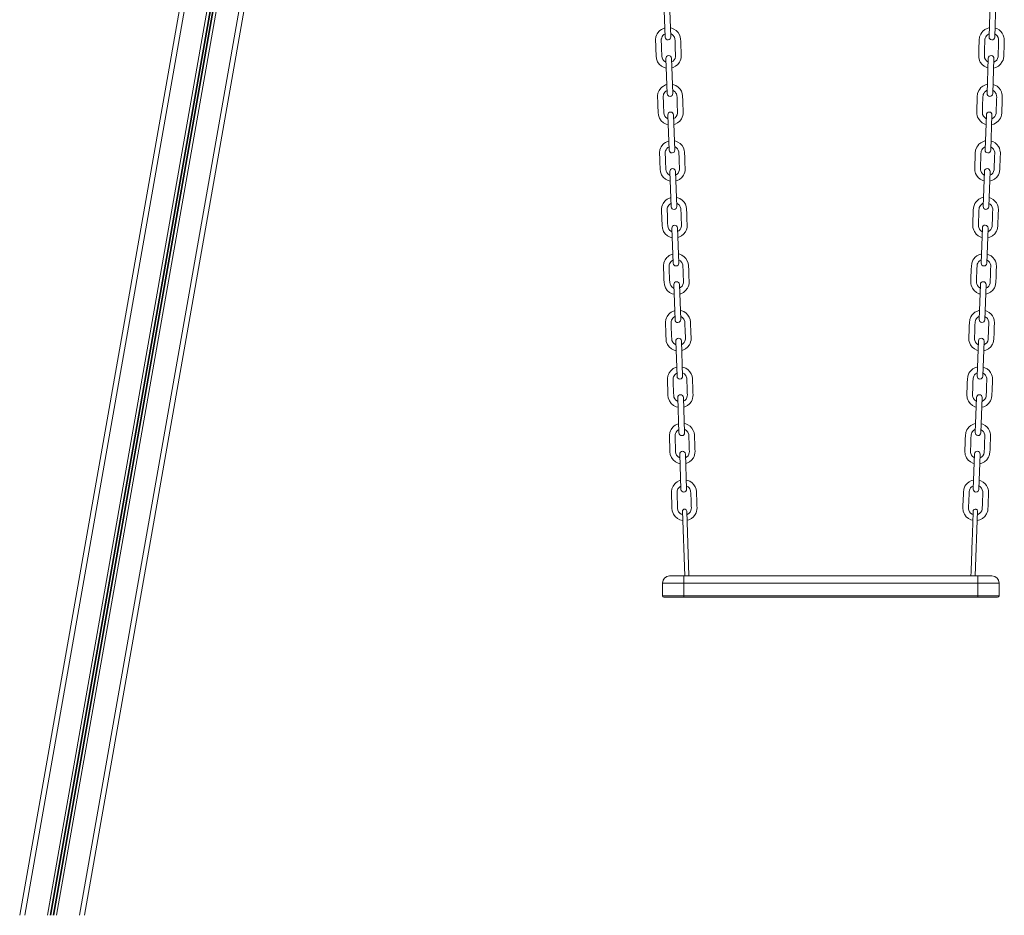
# Model space of a CAD drawing. Units: millimetres. Extents: x -13351 to 20534, y -8476 to 5115.
# Drawn here: x 4212 to 5604, y 1528 to 2795 of the extents above; entities that cross this region are included whole.
import ezdxf

# ---------------------------------------------------------------- set-up
doc = ezdxf.new("R2010")
doc.units = ezdxf.units.MM

msp = doc.modelspace()

# ---------------------------------------------------------------- linework, layer by layer
at = {"color": 8, "linetype": 'Continuous', "lineweight": 15}
for p, q in [((4642.4, 3930.8), (4218.7, 1527.8)), ((4673.5, 3925.3), (4250.8, 1527.8)), ((4677.3, 3924), (4254.7, 1527.8)), ((4678.1, 3923.5), (4255.7, 1527.8)), ((4681.2, 3923), (4258.9, 1527.8)), ((4682.2, 3923.2), (4259.8, 1527.8)), ((4686.1, 3923), (4263.8, 1527.8)), ((4717.2, 3917.6), (4295.9, 1527.8))]:
    msp.add_line(p, q, dxfattribs=at)
at = {"color": 7, "linetype": 'Continuous', "lineweight": 15}
for p, q in [((4723.8, 3914.3), (4303, 1527.8)), ((4590.7, 3677.8), (4211.6, 1527.8)), ((5122.4, 2819.6), (5124.1, 2769.9)), ((5132.1, 2770.1), (5130.3, 2819.9)), ((5583.7, 2819.9), (5581.9, 2770.2)), ((5589.9, 2769.9), (5591.7, 2819.7)), ((5581.2, 2774.3), (5582.1, 2774.7)), ((5125.1, 2739.7), (5126.9, 2689.9)), ((5134.9, 2690.2), (5133.1, 2739.9)), ((5580.9, 2740), (5579.2, 2690.2)), ((5587.1, 2690), (5588.9, 2739.7)), ((5578.5, 2694.4), (5579.3, 2694.7)), ((5127.9, 2659.7), (5129.7, 2610)), ((5137.7, 2610.2), (5135.9, 2660)), ((5578.1, 2660), (5576.4, 2610.3)), ((5584.4, 2610), (5586.1, 2659.8)), ((5575.7, 2614.4), (5576.5, 2614.8)), ((5130.7, 2579.8), (5132.5, 2530)), ((5140.5, 2530.3), (5138.7, 2580)), ((5575.3, 2580.1), (5573.6, 2530.3)), ((5581.6, 2530.1), (5583.3, 2579.8)), ((5572.9, 2534.5), (5573.7, 2534.8)), ((5133.5, 2499.8), (5135.3, 2450.1)), ((5143.3, 2450.3), (5141.5, 2500.1)), ((5572.5, 2500.1), (5570.8, 2450.4)), ((5578.8, 2450.1), (5580.5, 2499.9)), ((5570.1, 2454.5), (5570.9, 2454.9)), ((5136.3, 2419.9), (5138.1, 2370.1)), ((5146, 2370.4), (5144.3, 2420.1)), ((5569.7, 2420.2), (5568, 2370.4)), ((5576, 2370.1), (5577.7, 2419.9)), ((5567.3, 2374.6), (5568.1, 2374.9)), ((5139.1, 2339.9), (5140.8, 2290.2)), ((5148.8, 2290.4), (5147.1, 2340.2)), ((5566.9, 2340.2), (5565.2, 2290.5)), ((5573.2, 2290.2), (5574.9, 2339.9)), ((5564.5, 2294.6), (5565.3, 2295)), ((5141.9, 2260), (5143.6, 2210.2)), ((5151.6, 2210.5), (5149.9, 2260.2)), ((5564.1, 2260.3), (5562.4, 2210.5)), ((5570.4, 2210.2), (5572.1, 2260)), ((5561.7, 2214.7), (5562.6, 2215)), ((5144.7, 2180), (5146.4, 2130.3)), ((5154.4, 2130.5), (5152.7, 2180.3)), ((5561.3, 2180.3), (5559.6, 2130.6)), ((5567.6, 2130.3), (5569.3, 2180)), ((5558.9, 2134.7), (5559.8, 2135)), ((5148.5, 2099.2), (5151.7, 2007.8)), ((5157.7, 2007.8), (5154.5, 2099.4)), ((5562.3, 2007.8), (5565.5, 2099.2)), ((5130.3, 2007.8), (5150.3, 2007.8)), ((5150.3, 2007.8), (5150.3, 1997.8)), ((5150.3, 2007.8), (5566.1, 2007.8)), ((5566.1, 2007.8), (5566.1, 1997.8)), ((5566.1, 2007.8), (5586.1, 2007.8)), ((5150.3, 1997.8), (5120.3, 1997.8)), ((5120.3, 1979.8), (5120.3, 1997.8)), ((5150.3, 1997.8), (5150.3, 1979.8)), ((5566.1, 1997.8), (5150.3, 1997.8)), ((5566.1, 1979.8), (5566.1, 1997.8)), ((5596.1, 1997.8), (5566.1, 1997.8)), ((5596.1, 1997.8), (5596.1, 1979.8)), ((5120.3, 1979.8), (5150.3, 1979.8)), ((5150.3, 1977.8), (5122.3, 1977.8)), ((5150.3, 1977.8), (5150.3, 1979.8)), ((5150.3, 1979.8), (5566.1, 1979.8)), ((5566.1, 1977.8), (5150.3, 1977.8)), ((5566.1, 1977.8), (5566.1, 1979.8)), ((5566.1, 1979.8), (5596.1, 1979.8)), ((5594.1, 1977.8), (5566.1, 1977.8))]:
    msp.add_line(p, q, dxfattribs=at)
at = {"color": 7, "linetype": 'Continuous', "lineweight": 15, "flags": 128}
for points in [[(5123.6, 2782.8), (5121.8, 2782.2), (5118.8, 2780.7), (5116.7, 2779.1), (5115.3, 2777.8), (5112.9, 2774.6), (5111.9, 2772.6), (5111.1, 2770.4), (5110.5, 2766.7), (5110.6, 2763.2), (5110.7, 2760.1), (5110.8, 2756.9), (5110.9, 2753.5), (5111.1, 2749.9), (5111.2, 2746.5), (5111.3, 2743.2), (5111.8, 2739.3), (5113.4, 2735), (5115.8, 2731.5), (5119, 2728.7), (5122.7, 2726.8), (5125.6, 2726.1)], [(5125.3, 2734.5), (5124.5, 2734.7), (5122.3, 2736.3), (5120.8, 2738.2), (5119.7, 2740.4), (5119.3, 2742.9), (5119.2, 2746.6), (5119, 2750.4), (5118.8, 2757.9), (5118.5, 2765), (5118.5, 2765.9), (5118.6, 2766.8), (5118.7, 2767.7), (5119.2, 2769.1), (5119.9, 2770.6), (5121, 2772.1), (5122.4, 2773.5), (5123.9, 2774.4)], [(5136.5, 2781.3), (5133.7, 2782.5), (5131.6, 2783)], [(5131.9, 2774.6), (5132.5, 2774.4), (5134.4, 2773.2), (5135.7, 2771.9), (5136.5, 2770.8), (5137.1, 2769.8), (5137.8, 2767.5), (5138, 2764.5), (5138.1, 2760.8), (5138.3, 2756.9), (5138.4, 2753.1), (5138.7, 2745.5), (5138.7, 2744.2), (5138.7, 2743.2), (5138.7, 2742.3), (5138.1, 2739.8), (5136.8, 2737.6), (5135.2, 2735.8), (5133.3, 2734.7)], [(5133.6, 2726.4), (5135.2, 2726.8), (5138.9, 2728.6), (5141.8, 2731.1), (5144.3, 2734.5), (5145.4, 2736.5), (5146.1, 2738.7), (5146.6, 2741.2), (5146.7, 2743.8), (5146.6, 2746.6), (5146.5, 2749.3), (5146.5, 2751.9), (5146.4, 2754.6), (5146.3, 2757.3), (5146.2, 2760), (5146.1, 2762.1), (5146, 2764.4), (5145.9, 2766.9), (5145.4, 2770.1), (5144.2, 2773.3), (5142.3, 2776.4), (5139.8, 2779.1), (5136.5, 2781.3)], [(5582.4, 2783.1), (5581.6, 2782.9), (5579.5, 2782.3), (5576, 2780.5), (5573.3, 2778.3), (5571.5, 2776.2), (5570.2, 2774.2), (5568.6, 2770.1), (5568.1, 2765.5), (5567.9, 2761.4), (5567.7, 2756.9), (5567.6, 2752.5), (5567.4, 2748.3), (5567.3, 2744.1), (5567.3, 2742.3), (5567.5, 2740.6), (5567.9, 2739), (5568.6, 2736.7), (5569.6, 2734.6), (5572.1, 2731.2), (5575.1, 2728.7), (5578.8, 2726.8), (5580.4, 2726.4)], [(5580.7, 2734.8), (5580.2, 2734.9), (5578.3, 2736.4), (5576.7, 2738.3), (5575.7, 2740.6), (5575.4, 2741.8), (5575.3, 2743.1), (5575.3, 2744.8), (5575.4, 2746.6), (5575.6, 2751.5), (5575.7, 2756.3), (5575.9, 2761.1), (5576, 2763.1), (5576, 2765.2), (5576.2, 2767), (5576.5, 2768.6), (5577.2, 2770.3), (5578.2, 2771.8), (5579.6, 2773.2), (5581.2, 2774.3)], [(5588.4, 2726.1), (5591.4, 2726.9), (5595.1, 2728.8), (5598.3, 2731.7), (5600.7, 2735.2), (5601.7, 2737.3), (5602.3, 2739.6), (5602.7, 2742.9), (5602.8, 2745.6), (5602.9, 2748.5), (5603.1, 2754.3), (5603.3, 2759.8), (5603.5, 2764.9), (5603.5, 2766.4), (5603.4, 2768.1), (5603, 2769.9), (5602.1, 2772.6), (5600.7, 2775.3), (5598.7, 2777.9), (5596, 2780.2), (5592.8, 2782), (5590.4, 2782.7)], [(5590.1, 2774.4), (5590.6, 2774.2), (5592, 2773.2), (5592.8, 2772.4), (5593.6, 2771.5), (5594.8, 2769.4), (5595.4, 2767), (5595.5, 2764.8), (5595.4, 2762), (5595.3, 2759.2), (5595.2, 2756.4), (5595.1, 2753.3), (5595, 2750.3), (5594.9, 2747.3), (5594.8, 2744.3), (5594.6, 2741.9), (5593.9, 2739.5), (5592.7, 2737.5), (5590.9, 2735.7), (5588.7, 2734.4)], [(5126.4, 2702.8), (5124.6, 2702.2), (5121.6, 2700.7), (5119.5, 2699.2), (5118.1, 2697.8), (5115.7, 2694.6), (5114.7, 2692.6), (5113.9, 2690.4), (5113.3, 2686.7), (5113.4, 2683.3), (5113.5, 2680.1), (5113.6, 2677), (5113.7, 2673.5), (5113.8, 2670), (5114, 2666.5), (5114.1, 2663.2), (5114.5, 2659.4), (5116.2, 2655.1), (5118.6, 2651.6), (5121.8, 2648.8), (5125.5, 2646.8), (5128.4, 2646.1)], [(5139.3, 2701.4), (5136.5, 2702.6), (5134.4, 2703.1)], [(5136.4, 2646.4), (5138, 2646.8), (5141.6, 2648.7), (5144.6, 2651.2), (5147.1, 2654.5), (5148.1, 2656.5), (5148.9, 2658.8), (5149.4, 2661.2), (5149.5, 2663.9), (5149.4, 2666.6), (5149.3, 2669.3), (5149.2, 2672), (5149.2, 2674.7), (5149.1, 2677.4), (5149, 2680), (5148.9, 2682.2), (5148.8, 2684.4), (5148.7, 2687), (5148.2, 2690.2), (5147, 2693.4), (5145.1, 2696.5), (5142.6, 2699.2), (5139.3, 2701.4)], [(5579.6, 2703.1), (5578.8, 2703), (5576.7, 2702.3), (5573.2, 2700.5), (5570.5, 2698.4), (5568.7, 2696.2), (5567.5, 2694.3), (5565.8, 2690.2), (5565.3, 2685.6), (5565.1, 2681.4), (5565, 2677), (5564.8, 2672.6), (5564.7, 2668.3), (5564.5, 2664.1), (5564.5, 2662.4), (5564.7, 2660.7), (5565.1, 2659), (5565.8, 2656.7), (5566.8, 2654.7), (5569.3, 2651.3), (5572.3, 2648.7), (5576, 2646.9), (5577.6, 2646.5)], [(5585.6, 2646.2), (5588.6, 2646.9), (5592.3, 2648.9), (5595.5, 2651.7), (5598, 2655.3), (5598.9, 2657.4), (5599.5, 2659.7), (5599.9, 2663), (5600, 2665.7), (5600.1, 2668.6), (5600.3, 2674.4), (5600.5, 2679.8), (5600.7, 2684.9), (5600.7, 2686.5), (5600.6, 2688.2), (5600.2, 2689.9), (5599.3, 2692.7), (5597.9, 2695.4), (5595.9, 2698), (5593.2, 2700.3), (5590, 2702.1), (5587.6, 2702.8)], [(5128.1, 2654.5), (5127.3, 2654.8), (5125.1, 2656.3), (5123.6, 2658.3), (5122.5, 2660.5), (5122.1, 2663), (5122, 2666.6), (5121.8, 2670.5), (5121.6, 2677.9), (5121.3, 2685.1), (5121.3, 2686), (5121.4, 2686.8), (5121.5, 2687.7), (5121.9, 2689.2), (5122.7, 2690.7), (5123.7, 2692.2), (5125.2, 2693.5), (5126.7, 2694.4)], [(5134.7, 2694.7), (5135.3, 2694.5), (5137.2, 2693.2), (5138.5, 2691.9), (5139.3, 2690.8), (5139.9, 2689.8), (5140.6, 2687.5), (5140.8, 2684.5), (5140.9, 2680.8), (5141.1, 2677), (5141.2, 2673.1), (5141.5, 2665.5), (5141.5, 2664.3), (5141.5, 2663.2), (5141.5, 2662.3), (5140.8, 2659.8), (5139.6, 2657.6), (5138, 2655.9), (5136.1, 2654.7)], [(5577.9, 2654.8), (5577.4, 2655), (5575.5, 2656.5), (5574, 2658.3), (5572.9, 2660.6), (5572.6, 2661.9), (5572.5, 2663.2), (5572.5, 2664.8), (5572.6, 2666.6), (5572.8, 2671.5), (5572.9, 2676.3), (5573.1, 2681.1), (5573.2, 2683.1), (5573.3, 2685.2), (5573.4, 2687.1), (5573.7, 2688.7), (5574.4, 2690.3), (5575.4, 2691.8), (5576.8, 2693.2), (5578.5, 2694.4)], [(5587.3, 2694.4), (5587.8, 2694.2), (5589.2, 2693.3), (5590.1, 2692.5), (5590.8, 2691.6), (5592, 2689.5), (5592.6, 2687), (5592.7, 2684.9), (5592.6, 2682.1), (5592.5, 2679.2), (5592.4, 2676.4), (5592.3, 2673.4), (5592.2, 2670.3), (5592.1, 2667.3), (5592, 2664.4), (5591.8, 2662), (5591.1, 2659.6), (5589.9, 2657.5), (5588.1, 2655.7), (5585.9, 2654.5)], [(5129.2, 2622.9), (5127.4, 2622.3), (5124.4, 2620.8), (5122.3, 2619.2), (5120.9, 2617.9), (5118.5, 2614.7), (5117.5, 2612.7), (5116.7, 2610.5), (5116.1, 2606.8), (5116.2, 2603.3), (5116.3, 2600.2), (5116.4, 2597), (5116.5, 2593.6), (5116.6, 2590), (5116.8, 2586.6), (5116.9, 2583.3), (5117.3, 2579.4), (5119, 2575.1), (5121.4, 2571.6), (5124.6, 2568.8), (5128.3, 2566.9), (5131.2, 2566.2)], [(5142.1, 2621.4), (5139.3, 2622.6), (5137.2, 2623.1)], [(5139.2, 2566.5), (5140.8, 2566.9), (5144.4, 2568.7), (5147.4, 2571.2), (5149.9, 2574.6), (5150.9, 2576.6), (5151.7, 2578.8), (5152.2, 2581.3), (5152.3, 2583.9), (5152.2, 2586.6), (5152.1, 2589.4), (5152, 2592), (5151.9, 2594.7), (5151.9, 2597.4), (5151.8, 2600.1), (5151.7, 2602.2), (5151.6, 2604.5), (5151.5, 2607), (5151, 2610.2), (5149.8, 2613.4), (5147.9, 2616.5), (5145.4, 2619.2), (5142.1, 2621.4)], [(5576.8, 2623.2), (5576, 2623), (5573.9, 2622.4), (5570.4, 2620.6), (5567.7, 2618.4), (5565.9, 2616.3), (5564.7, 2614.3), (5563, 2610.2), (5562.5, 2605.6), (5562.3, 2601.4), (5562.2, 2597), (5562, 2592.6), (5561.9, 2588.4), (5561.7, 2584.2), (5561.7, 2582.4), (5561.9, 2580.7), (5562.3, 2579.1), (5563, 2576.8), (5564, 2574.7), (5566.5, 2571.3), (5569.5, 2568.8), (5573.2, 2566.9), (5574.8, 2566.5)], [(5582.8, 2566.2), (5585.8, 2567), (5589.5, 2568.9), (5592.7, 2571.8), (5595.2, 2575.3), (5596.1, 2577.4), (5596.7, 2579.7), (5597.1, 2583), (5597.2, 2585.7), (5597.3, 2588.6), (5597.5, 2594.4), (5597.7, 2599.9), (5597.9, 2605), (5597.9, 2606.5), (5597.8, 2608.2), (5597.4, 2610), (5596.5, 2612.7), (5595.1, 2615.4), (5593.1, 2618), (5590.4, 2620.3), (5587.2, 2622.1), (5584.8, 2622.8)], [(5130.9, 2574.6), (5130.1, 2574.8), (5127.9, 2576.4), (5126.4, 2578.3), (5125.3, 2580.5), (5124.9, 2583), (5124.8, 2586.7), (5124.6, 2590.5), (5124.4, 2598), (5124.1, 2605.1), (5124.1, 2606), (5124.2, 2606.9), (5124.3, 2607.8), (5124.7, 2609.2), (5125.5, 2610.7), (5126.5, 2612.2), (5128, 2613.6), (5129.5, 2614.5)], [(5137.5, 2614.7), (5138.1, 2614.5), (5140, 2613.3), (5141.3, 2612), (5142.1, 2610.9), (5142.6, 2609.9), (5143.4, 2607.6), (5143.6, 2604.6), (5143.7, 2600.8), (5143.9, 2597), (5144, 2593.2), (5144.3, 2585.6), (5144.3, 2584.3), (5144.3, 2583.3), (5144.3, 2582.4), (5143.6, 2579.9), (5142.4, 2577.7), (5140.8, 2575.9), (5138.9, 2574.8)], [(5575.1, 2574.8), (5574.6, 2575), (5572.7, 2576.5), (5571.2, 2578.4), (5570.1, 2580.7), (5569.8, 2581.9), (5569.7, 2583.2), (5569.7, 2584.9), (5569.8, 2586.7), (5570, 2591.6), (5570.1, 2596.4), (5570.3, 2601.2), (5570.4, 2603.2), (5570.5, 2605.3), (5570.6, 2607.1), (5570.9, 2608.7), (5571.6, 2610.4), (5572.6, 2611.9), (5574, 2613.3), (5575.7, 2614.4)], [(5584.5, 2614.5), (5585, 2614.3), (5586.4, 2613.3), (5587.3, 2612.5), (5588, 2611.6), (5589.2, 2609.5), (5589.9, 2607.1), (5589.9, 2604.9), (5589.8, 2602.1), (5589.7, 2599.3), (5589.6, 2596.5), (5589.5, 2593.4), (5589.4, 2590.4), (5589.3, 2587.4), (5589.2, 2584.4), (5589, 2582), (5588.3, 2579.6), (5587.1, 2577.6), (5585.3, 2575.8), (5583.1, 2574.5)], [(5132, 2542.9), (5130.2, 2542.3), (5127.1, 2540.8), (5125.1, 2539.3), (5123.7, 2537.9), (5121.3, 2534.7), (5120.3, 2532.7), (5119.5, 2530.5), (5118.9, 2526.8), (5119, 2523.4), (5119.1, 2520.2), (5119.2, 2517.1), (5119.3, 2513.6), (5119.4, 2510.1), (5119.6, 2506.6), (5119.7, 2503.3), (5120.1, 2499.5), (5121.7, 2495.2), (5124.2, 2491.7), (5127.4, 2488.9), (5131.1, 2486.9), (5134, 2486.2)], [(5133.7, 2494.6), (5132.9, 2494.9), (5130.7, 2496.4), (5129.1, 2498.4), (5128.1, 2500.6), (5127.7, 2503.1), (5127.6, 2506.7), (5127.4, 2510.6), (5127.2, 2518), (5126.9, 2525.2), (5126.9, 2526.1), (5127, 2526.9), (5127.1, 2527.8), (5127.5, 2529.3), (5128.3, 2530.8), (5129.3, 2532.3), (5130.8, 2533.6), (5132.3, 2534.5)], [(5144.9, 2541.5), (5142.1, 2542.7), (5140, 2543.2)], [(5140.3, 2534.7), (5140.9, 2534.6), (5142.8, 2533.3), (5144.1, 2532), (5144.9, 2530.9), (5145.4, 2529.9), (5146.2, 2527.6), (5146.4, 2524.6), (5146.5, 2520.9), (5146.7, 2517.1), (5146.8, 2513.2), (5147.1, 2505.6), (5147.1, 2504.4), (5147.1, 2503.3), (5147.1, 2502.4), (5146.4, 2499.9), (5145.2, 2497.7), (5143.5, 2496), (5141.7, 2494.8)], [(5142, 2486.5), (5143.6, 2486.9), (5147.2, 2488.8), (5150.2, 2491.3), (5152.7, 2494.6), (5153.7, 2496.6), (5154.5, 2498.9), (5155, 2501.3), (5155.1, 2504), (5155, 2506.7), (5154.9, 2509.4), (5154.8, 2512.1), (5154.7, 2514.8), (5154.6, 2517.4), (5154.5, 2520.1), (5154.5, 2522.3), (5154.4, 2524.5), (5154.3, 2527.1), (5153.8, 2530.3), (5152.6, 2533.5), (5150.7, 2536.6), (5148.1, 2539.3), (5144.9, 2541.5)], [(5574, 2543.2), (5573.2, 2543.1), (5571.1, 2542.4), (5567.6, 2540.6), (5565, 2538.5), (5563.1, 2536.3), (5561.9, 2534.4), (5560.2, 2530.3), (5559.7, 2525.7), (5559.5, 2521.5), (5559.4, 2517.1), (5559.2, 2512.7), (5559.1, 2508.4), (5558.9, 2504.2), (5558.9, 2502.5), (5559.1, 2500.8), (5559.5, 2499.1), (5560.2, 2496.8), (5561.2, 2494.8), (5563.8, 2491.4), (5566.7, 2488.8), (5570.4, 2487), (5572, 2486.6)], [(5572.3, 2494.9), (5571.9, 2495.1), (5569.9, 2496.6), (5568.4, 2498.4), (5567.3, 2500.7), (5567, 2502), (5566.9, 2503.3), (5567, 2504.9), (5567, 2506.7), (5567.2, 2511.6), (5567.4, 2516.4), (5567.5, 2521.2), (5567.6, 2523.2), (5567.7, 2525.3), (5567.8, 2527.1), (5568.1, 2528.8), (5568.8, 2530.4), (5569.8, 2531.9), (5571.2, 2533.3), (5572.9, 2534.5)], [(5580, 2486.3), (5583, 2487), (5586.7, 2489), (5589.9, 2491.8), (5592.4, 2495.4), (5593.3, 2497.5), (5594, 2499.8), (5594.4, 2503.1), (5594.4, 2505.8), (5594.5, 2508.7), (5594.8, 2514.5), (5594.9, 2519.9), (5595.1, 2525), (5595.1, 2526.6), (5595, 2528.3), (5594.6, 2530), (5593.7, 2532.8), (5592.3, 2535.5), (5590.3, 2538.1), (5587.6, 2540.3), (5584.4, 2542.2), (5582, 2542.9)], [(5581.7, 2534.5), (5582.2, 2534.3), (5583.6, 2533.4), (5584.5, 2532.6), (5585.2, 2531.7), (5586.4, 2529.6), (5587.1, 2527.1), (5587.1, 2525), (5587, 2522.2), (5586.9, 2519.3), (5586.8, 2516.5), (5586.7, 2513.5), (5586.6, 2510.4), (5586.5, 2507.4), (5586.4, 2504.5), (5586.2, 2502.1), (5585.6, 2499.7), (5584.3, 2497.6), (5582.6, 2495.8), (5580.3, 2494.6)], [(5134.8, 2463), (5133, 2462.4), (5129.9, 2460.9), (5127.9, 2459.3), (5126.5, 2458), (5124.1, 2454.8), (5123.1, 2452.8), (5122.3, 2450.6), (5121.7, 2446.9), (5121.8, 2443.4), (5121.9, 2440.3), (5122, 2437.1), (5122.1, 2433.6), (5122.2, 2430.1), (5122.3, 2426.6), (5122.5, 2423.4), (5122.9, 2419.5), (5124.5, 2415.2), (5127, 2411.7), (5130.2, 2408.9), (5133.9, 2407), (5136.8, 2406.3)], [(5136.5, 2414.7), (5135.7, 2414.9), (5133.5, 2416.5), (5131.9, 2418.4), (5130.9, 2420.6), (5130.5, 2423.1), (5130.3, 2426.8), (5130.2, 2430.6), (5129.9, 2438.1), (5129.7, 2445.2), (5129.7, 2446.1), (5129.7, 2447), (5129.9, 2447.9), (5130.3, 2449.3), (5131, 2450.8), (5132.1, 2452.3), (5133.6, 2453.7), (5135.1, 2454.6)], [(5147.7, 2461.5), (5144.9, 2462.7), (5142.8, 2463.2)], [(5143.1, 2454.8), (5143.6, 2454.6), (5145.6, 2453.4), (5146.9, 2452.1), (5147.7, 2451), (5148.2, 2450), (5149, 2447.7), (5149.2, 2444.7), (5149.3, 2440.9), (5149.4, 2437.1), (5149.6, 2433.3), (5149.8, 2425.7), (5149.9, 2424.4), (5149.9, 2423.4), (5149.9, 2422.5), (5149.2, 2420), (5148, 2417.8), (5146.3, 2416), (5144.5, 2414.9)], [(5144.8, 2406.6), (5146.4, 2407), (5150, 2408.8), (5153, 2411.3), (5155.5, 2414.7), (5156.5, 2416.7), (5157.3, 2418.9), (5157.8, 2421.4), (5157.9, 2424), (5157.8, 2426.7), (5157.7, 2429.4), (5157.6, 2432.1), (5157.5, 2434.8), (5157.4, 2437.5), (5157.3, 2440.2), (5157.3, 2442.3), (5157.2, 2444.6), (5157.1, 2447.1), (5156.6, 2450.3), (5155.4, 2453.5), (5153.5, 2456.6), (5150.9, 2459.3), (5147.7, 2461.5)], [(5571.2, 2463.3), (5570.5, 2463.1), (5568.3, 2462.5), (5564.8, 2460.7), (5562.2, 2458.5), (5560.3, 2456.4), (5559.1, 2454.4), (5557.5, 2450.3), (5556.9, 2445.7), (5556.7, 2441.5), (5556.6, 2437.1), (5556.4, 2432.7), (5556.3, 2428.5), (5556.1, 2424.3), (5556.2, 2422.5), (5556.3, 2420.8), (5556.7, 2419.2), (5557.4, 2416.9), (5558.4, 2414.8), (5561, 2411.4), (5564, 2408.9), (5567.6, 2407), (5569.2, 2406.6)], [(5569.5, 2414.9), (5569.1, 2415.1), (5567.1, 2416.6), (5565.6, 2418.5), (5564.5, 2420.8), (5564.2, 2422), (5564.1, 2423.3), (5564.2, 2425), (5564.2, 2426.8), (5564.4, 2431.7), (5564.6, 2436.5), (5564.7, 2441.3), (5564.8, 2443.3), (5564.9, 2445.4), (5565, 2447.2), (5565.3, 2448.8), (5566, 2450.4), (5567, 2452), (5568.4, 2453.4), (5570.1, 2454.5)], [(5577.2, 2406.3), (5580.2, 2407.1), (5583.9, 2409), (5587.1, 2411.9), (5589.6, 2415.4), (5590.5, 2417.5), (5591.2, 2419.8), (5591.6, 2423.1), (5591.7, 2425.8), (5591.8, 2428.7), (5592, 2434.5), (5592.2, 2440), (5592.3, 2445.1), (5592.3, 2446.6), (5592.2, 2448.3), (5591.8, 2450.1), (5591, 2452.8), (5589.5, 2455.5), (5587.5, 2458.1), (5584.8, 2460.4), (5581.6, 2462.2), (5579.2, 2462.9)], [(5578.9, 2454.6), (5579.4, 2454.4), (5580.8, 2453.4), (5581.7, 2452.6), (5582.4, 2451.7), (5583.6, 2449.6), (5584.3, 2447.2), (5584.3, 2445), (5584.2, 2442.2), (5584.1, 2439.4), (5584, 2436.6), (5583.9, 2433.5), (5583.8, 2430.5), (5583.7, 2427.5), (5583.6, 2424.5), (5583.5, 2422.1), (5582.8, 2419.7), (5581.5, 2417.7), (5579.8, 2415.9), (5577.5, 2414.6)], [(5137.6, 2383), (5135.8, 2382.4), (5132.7, 2380.9), (5130.7, 2379.4), (5129.3, 2378), (5126.9, 2374.8), (5125.9, 2372.8), (5125.1, 2370.6), (5124.5, 2366.9), (5124.6, 2363.5), (5124.7, 2360.3), (5124.8, 2357.2), (5124.9, 2353.7), (5125, 2350.2), (5125.1, 2346.7), (5125.3, 2343.4), (5125.7, 2339.6), (5127.3, 2335.3), (5129.8, 2331.8), (5133, 2329), (5136.7, 2327), (5139.6, 2326.3)], [(5150.5, 2381.6), (5147.7, 2382.8), (5145.6, 2383.3)], [(5147.6, 2326.6), (5149.2, 2327), (5152.8, 2328.9), (5155.8, 2331.4), (5158.3, 2334.7), (5159.3, 2336.7), (5160.1, 2339), (5160.6, 2341.4), (5160.7, 2344.1), (5160.6, 2346.8), (5160.5, 2349.5), (5160.4, 2352.2), (5160.3, 2354.9), (5160.2, 2357.5), (5160.1, 2360.2), (5160.1, 2362.4), (5160, 2364.6), (5159.9, 2367.2), (5159.4, 2370.4), (5158.2, 2373.6), (5156.3, 2376.7), (5153.7, 2379.4), (5150.5, 2381.6)], [(5568.4, 2383.3), (5567.7, 2383.2), (5565.6, 2382.5), (5562, 2380.7), (5559.4, 2378.6), (5557.5, 2376.4), (5556.3, 2374.5), (5554.7, 2370.4), (5554.1, 2365.8), (5553.9, 2361.6), (5553.8, 2357.2), (5553.6, 2352.8), (5553.5, 2348.5), (5553.3, 2344.3), (5553.4, 2342.6), (5553.5, 2340.9), (5553.9, 2339.2), (5554.7, 2336.9), (5555.7, 2334.9), (5558.2, 2331.5), (5561.2, 2328.9), (5564.8, 2327.1), (5566.5, 2326.7)], [(5574.5, 2326.4), (5577.4, 2327.1), (5581.1, 2329.1), (5584.3, 2331.9), (5586.8, 2335.5), (5587.7, 2337.6), (5588.4, 2339.9), (5588.8, 2343.2), (5588.9, 2345.9), (5589, 2348.7), (5589.2, 2354.6), (5589.4, 2360), (5589.5, 2365.1), (5589.5, 2366.7), (5589.4, 2368.4), (5589.1, 2370.1), (5588.2, 2372.9), (5586.7, 2375.6), (5584.7, 2378.2), (5582.1, 2380.4), (5578.8, 2382.3), (5576.4, 2383)], [(5139.3, 2334.7), (5138.5, 2335), (5136.3, 2336.5), (5134.7, 2338.5), (5133.7, 2340.7), (5133.3, 2343.2), (5133.1, 2346.8), (5133, 2350.6), (5132.7, 2358.1), (5132.5, 2365.3), (5132.5, 2366.2), (5132.5, 2367), (5132.7, 2367.9), (5133.1, 2369.4), (5133.8, 2370.9), (5134.9, 2372.4), (5136.4, 2373.7), (5137.9, 2374.6)], [(5145.9, 2374.8), (5146.4, 2374.7), (5148.4, 2373.4), (5149.7, 2372.1), (5150.5, 2371), (5151, 2370), (5151.8, 2367.7), (5152, 2364.7), (5152.1, 2361), (5152.2, 2357.2), (5152.4, 2353.3), (5152.6, 2345.7), (5152.7, 2344.5), (5152.7, 2343.4), (5152.6, 2342.5), (5152, 2340), (5150.8, 2337.8), (5149.1, 2336.1), (5147.3, 2334.9)], [(5566.7, 2335), (5566.3, 2335.2), (5564.3, 2336.6), (5562.8, 2338.5), (5561.7, 2340.8), (5561.5, 2342.1), (5561.3, 2343.4), (5561.4, 2345), (5561.4, 2346.8), (5561.6, 2351.7), (5561.8, 2356.5), (5561.9, 2361.3), (5562, 2363.3), (5562.1, 2365.4), (5562.2, 2367.2), (5562.6, 2368.9), (5563.2, 2370.5), (5564.2, 2372), (5565.6, 2373.4), (5567.3, 2374.6)], [(5576.1, 2374.6), (5576.6, 2374.4), (5578, 2373.5), (5578.9, 2372.7), (5579.6, 2371.8), (5580.8, 2369.7), (5581.5, 2367.2), (5581.5, 2365.1), (5581.4, 2362.3), (5581.3, 2359.4), (5581.2, 2356.6), (5581.1, 2353.6), (5581, 2350.5), (5580.9, 2347.5), (5580.8, 2344.6), (5580.7, 2342.2), (5580, 2339.8), (5578.8, 2337.7), (5577, 2335.9), (5574.7, 2334.7)], [(5140.4, 2303.1), (5138.6, 2302.5), (5135.5, 2301), (5133.4, 2299.4), (5132.1, 2298.1), (5129.7, 2294.9), (5128.7, 2292.9), (5127.9, 2290.7), (5127.3, 2287), (5127.3, 2283.5), (5127.5, 2280.4), (5127.6, 2277.2), (5127.7, 2273.7), (5127.8, 2270.2), (5127.9, 2266.7), (5128, 2263.5), (5128.5, 2259.6), (5130.1, 2255.3), (5132.6, 2251.8), (5135.8, 2249), (5139.5, 2247.1), (5142.4, 2246.4)], [(5153.3, 2301.6), (5150.5, 2302.8), (5148.4, 2303.3)], [(5150.4, 2246.7), (5152, 2247.1), (5155.6, 2248.9), (5158.6, 2251.4), (5161.1, 2254.7), (5162.1, 2256.8), (5162.9, 2259), (5163.4, 2261.5), (5163.5, 2264.1), (5163.4, 2266.8), (5163.3, 2269.5), (5163.2, 2272.2), (5163.1, 2274.9), (5163, 2277.6), (5162.9, 2280.3), (5162.9, 2282.4), (5162.8, 2284.7), (5162.7, 2287.2), (5162.1, 2290.4), (5161, 2293.6), (5159.1, 2296.7), (5156.5, 2299.4), (5153.3, 2301.6)], [(5565.6, 2303.4), (5564.9, 2303.2), (5562.8, 2302.6), (5559.2, 2300.8), (5556.6, 2298.6), (5554.7, 2296.5), (5553.5, 2294.5), (5551.9, 2290.4), (5551.3, 2285.8), (5551.2, 2281.6), (5551, 2277.2), (5550.8, 2272.8), (5550.7, 2268.6), (5550.6, 2264.4), (5550.6, 2262.6), (5550.8, 2260.9), (5551.1, 2259.3), (5551.9, 2257), (5552.9, 2254.9), (5555.4, 2251.5), (5558.4, 2249), (5562, 2247.1), (5563.7, 2246.7)], [(5571.7, 2246.4), (5574.6, 2247.2), (5578.4, 2249.1), (5581.5, 2252), (5584, 2255.5), (5584.9, 2257.6), (5585.6, 2259.9), (5586, 2263.2), (5586.1, 2265.9), (5586.2, 2268.8), (5586.4, 2274.6), (5586.6, 2280.1), (5586.7, 2285.2), (5586.7, 2286.7), (5586.6, 2288.4), (5586.3, 2290.2), (5585.4, 2292.9), (5583.9, 2295.6), (5581.9, 2298.2), (5579.3, 2300.5), (5576, 2302.3), (5573.6, 2303)], [(5142.1, 2254.8), (5141.3, 2255), (5139.1, 2256.6), (5137.5, 2258.5), (5136.5, 2260.7), (5136.1, 2263.2), (5135.9, 2266.9), (5135.8, 2270.7), (5135.5, 2278.2), (5135.3, 2285.3), (5135.3, 2286.2), (5135.3, 2287.1), (5135.5, 2288), (5135.9, 2289.4), (5136.6, 2290.9), (5137.7, 2292.4), (5139.2, 2293.8), (5140.7, 2294.7)], [(5148.7, 2294.9), (5149.2, 2294.7), (5151.2, 2293.5), (5152.5, 2292.2), (5153.3, 2291.1), (5153.8, 2290.1), (5154.6, 2287.7), (5154.8, 2284.8), (5154.9, 2281), (5155, 2277.2), (5155.2, 2273.4), (5155.4, 2265.8), (5155.5, 2264.5), (5155.5, 2263.5), (5155.4, 2262.6), (5154.8, 2260.1), (5153.6, 2257.9), (5151.9, 2256.1), (5150.1, 2255)], [(5564, 2255), (5563.5, 2255.2), (5561.5, 2256.7), (5560, 2258.6), (5559, 2260.9), (5558.7, 2262.1), (5558.5, 2263.4), (5558.6, 2265), (5558.6, 2266.9), (5558.8, 2271.8), (5559, 2276.6), (5559.1, 2281.4), (5559.2, 2283.4), (5559.3, 2285.5), (5559.4, 2287.3), (5559.8, 2288.9), (5560.4, 2290.5), (5561.5, 2292.1), (5562.8, 2293.5), (5564.5, 2294.6)], [(5573.3, 2294.7), (5573.8, 2294.5), (5575.2, 2293.5), (5576.1, 2292.7), (5576.8, 2291.8), (5578, 2289.7), (5578.7, 2287.3), (5578.7, 2285.1), (5578.6, 2282.3), (5578.5, 2279.5), (5578.4, 2276.7), (5578.3, 2273.6), (5578.2, 2270.6), (5578.1, 2267.6), (5578, 2264.6), (5577.9, 2262.2), (5577.2, 2259.8), (5576, 2257.8), (5574.2, 2256), (5571.9, 2254.7)], [(5143.2, 2223.1), (5141.4, 2222.5), (5138.3, 2221), (5136.2, 2219.5), (5134.9, 2218.1), (5132.5, 2214.9), (5131.5, 2212.9), (5130.7, 2210.7), (5130.1, 2207), (5130.1, 2203.6), (5130.2, 2200.4), (5130.4, 2197.2), (5130.5, 2193.8), (5130.6, 2190.3), (5130.7, 2186.8), (5130.8, 2183.5), (5131.3, 2179.7), (5132.9, 2175.4), (5135.4, 2171.9), (5138.6, 2169.1), (5142.3, 2167.1), (5145.2, 2166.4)], [(5144.9, 2174.8), (5144, 2175.1), (5141.9, 2176.6), (5140.3, 2178.6), (5139.3, 2180.8), (5138.8, 2183.3), (5138.7, 2186.9), (5138.6, 2190.7), (5138.3, 2198.2), (5138.1, 2205.4), (5138.1, 2206.3), (5138.1, 2207.1), (5138.3, 2208), (5138.7, 2209.5), (5139.4, 2211), (5140.5, 2212.5), (5142, 2213.8), (5143.5, 2214.7)], [(5156.1, 2221.7), (5153.3, 2222.9), (5151.2, 2223.4)], [(5151.5, 2214.9), (5152, 2214.8), (5154, 2213.5), (5155.3, 2212.2), (5156.1, 2211.1), (5156.6, 2210.1), (5157.3, 2207.8), (5157.6, 2204.8), (5157.7, 2201.1), (5157.8, 2197.3), (5158, 2193.4), (5158.2, 2185.8), (5158.3, 2184.6), (5158.3, 2183.5), (5158.2, 2182.6), (5157.6, 2180.1), (5156.4, 2177.9), (5154.7, 2176.2), (5152.9, 2175)], [(5153.2, 2166.7), (5154.8, 2167.1), (5158.4, 2169), (5161.4, 2171.5), (5163.9, 2174.8), (5164.9, 2176.8), (5165.7, 2179.1), (5166.2, 2181.5), (5166.3, 2184.1), (5166.2, 2186.9), (5166.1, 2189.6), (5166, 2192.3), (5165.9, 2195), (5165.8, 2197.6), (5165.7, 2200.3), (5165.6, 2202.5), (5165.6, 2204.7), (5165.5, 2207.3), (5164.9, 2210.5), (5163.8, 2213.7), (5161.9, 2216.7), (5159.3, 2219.5), (5156.1, 2221.7)], [(5562.9, 2223.4), (5562.1, 2223.3), (5560, 2222.6), (5556.4, 2220.8), (5553.8, 2218.7), (5551.9, 2216.5), (5550.7, 2214.6), (5549.1, 2210.5), (5548.5, 2205.9), (5548.4, 2201.7), (5548.2, 2197.3), (5548.1, 2192.9), (5547.9, 2188.6), (5547.8, 2184.4), (5547.8, 2182.7), (5548, 2181), (5548.3, 2179.3), (5549.1, 2177), (5550.1, 2175), (5552.6, 2171.6), (5555.6, 2169), (5559.2, 2167.2), (5560.9, 2166.8)], [(5561.2, 2175.1), (5560.7, 2175.3), (5558.7, 2176.7), (5557.2, 2178.6), (5556.2, 2180.9), (5555.9, 2182.2), (5555.7, 2183.5), (5555.8, 2185.1), (5555.9, 2186.9), (5556, 2191.8), (5556.2, 2196.6), (5556.4, 2201.4), (5556.4, 2203.4), (5556.5, 2205.5), (5556.6, 2207.3), (5557, 2209), (5557.6, 2210.6), (5558.7, 2212.1), (5560, 2213.5), (5561.7, 2214.7)], [(5568.9, 2166.5), (5571.8, 2167.2), (5575.6, 2169.2), (5578.8, 2172), (5581.2, 2175.6), (5582.1, 2177.7), (5582.8, 2180), (5583.2, 2183.2), (5583.3, 2186), (5583.4, 2188.8), (5583.6, 2194.7), (5583.8, 2200.1), (5584, 2205.2), (5584, 2206.8), (5583.8, 2208.5), (5583.5, 2210.2), (5582.6, 2213), (5581.1, 2215.7), (5579.1, 2218.3), (5576.5, 2220.5), (5573.2, 2222.4), (5570.8, 2223.1)], [(5570.6, 2214.7), (5571, 2214.5), (5572.4, 2213.6), (5573.3, 2212.8), (5574, 2211.9), (5575.2, 2209.8), (5575.9, 2207.3), (5575.9, 2205.2), (5575.8, 2202.4), (5575.7, 2199.5), (5575.7, 2196.7), (5575.5, 2193.7), (5575.4, 2190.6), (5575.3, 2187.6), (5575.2, 2184.7), (5575.1, 2182.2), (5574.4, 2179.9), (5573.2, 2177.8), (5571.4, 2176), (5569.2, 2174.8)], [(5146, 2143.2), (5144.2, 2142.6), (5141.1, 2141.1), (5139, 2139.5), (5137.6, 2138.2), (5135.2, 2135), (5134.3, 2133), (5133.5, 2130.8), (5132.9, 2127.1), (5132.9, 2123.6), (5133, 2120.5), (5133.1, 2117.3), (5133.3, 2113.8), (5133.4, 2110.3), (5133.5, 2106.8), (5133.6, 2103.6), (5134.1, 2099.7), (5135.7, 2095.4), (5138.2, 2091.9), (5141.3, 2089.1), (5145, 2087.2), (5149, 2086.2)], [(5148.7, 2094.5), (5146.8, 2095.1), (5144.7, 2096.7), (5143.1, 2098.6), (5142.1, 2100.8), (5141.6, 2103.3), (5141.5, 2107), (5141.4, 2110.8), (5141.1, 2118.3), (5140.9, 2125.4), (5140.9, 2126.3), (5140.9, 2127.2), (5141.1, 2128.1), (5141.5, 2129.5), (5142.2, 2131), (5143.3, 2132.5), (5144.8, 2133.9), (5146.3, 2134.7)], [(5158.9, 2141.7), (5156.1, 2142.9), (5154, 2143.4)], [(5154.3, 2135), (5154.8, 2134.8), (5156.8, 2133.6), (5158.1, 2132.3), (5158.8, 2131.2), (5159.4, 2130.2), (5160.1, 2127.8), (5160.3, 2124.9), (5160.5, 2121.1), (5160.6, 2117.3), (5160.7, 2113.5), (5161, 2105.9), (5161.1, 2104.6), (5161.1, 2103.6), (5161, 2102.7), (5160.4, 2100.2), (5159.2, 2098), (5157.5, 2096.2), (5155.3, 2094.9), (5154.7, 2094.7)], [(5155, 2086.5), (5157.6, 2087.1), (5161.2, 2089), (5164.2, 2091.5), (5166.7, 2094.8), (5167.7, 2096.9), (5168.5, 2099.1), (5168.9, 2101.6), (5169.1, 2104.2), (5169, 2106.9), (5168.9, 2109.6), (5168.8, 2112.3), (5168.7, 2115), (5168.6, 2117.7), (5168.5, 2120.4), (5168.4, 2122.5), (5168.4, 2124.8), (5168.3, 2127.3), (5167.7, 2130.5), (5166.6, 2133.7), (5164.7, 2136.8), (5162.1, 2139.5), (5158.9, 2141.7)], [(5560.1, 2143.5), (5559.3, 2143.3), (5557.2, 2142.7), (5553.6, 2140.9), (5551, 2138.7), (5549.1, 2136.6), (5547.9, 2134.6), (5546.3, 2130.5), (5545.7, 2125.9), (5545.6, 2121.7), (5545.4, 2117.3), (5545.3, 2112.9), (5545.1, 2108.7), (5545, 2104.5), (5545, 2102.7), (5545.2, 2101), (5545.5, 2099.4), (5546.3, 2097.1), (5547.3, 2095), (5549.8, 2091.6), (5552.8, 2089.1), (5556.4, 2087.2), (5559.1, 2086.6)], [(5559.4, 2094.8), (5557.9, 2095.3), (5555.9, 2096.8), (5554.4, 2098.7), (5553.4, 2101), (5553.1, 2102.2), (5553, 2103.5), (5553, 2105.1), (5553.1, 2107), (5553.2, 2111.9), (5553.4, 2116.7), (5553.6, 2121.5), (5553.6, 2123.5), (5553.7, 2125.6), (5553.8, 2127.4), (5554.2, 2129), (5554.9, 2130.6), (5555.9, 2132.2), (5557.2, 2133.6), (5558.9, 2134.7)], [(5565.1, 2086.2), (5569.1, 2087.3), (5572.8, 2089.2), (5576, 2092.1), (5578.4, 2095.6), (5579.3, 2097.7), (5580, 2100), (5580.4, 2103.3), (5580.5, 2106), (5580.6, 2108.9), (5580.8, 2114.7), (5581, 2120.2), (5581.2, 2125.3), (5581.2, 2126.8), (5581, 2128.5), (5580.7, 2130.3), (5579.8, 2133), (5578.3, 2135.7), (5576.3, 2138.3), (5573.7, 2140.6), (5570.4, 2142.4), (5568.1, 2143.1)], [(5567.8, 2134.8), (5568.2, 2134.6), (5569.7, 2133.6), (5570.5, 2132.8), (5571.3, 2131.9), (5572.4, 2129.8), (5573.1, 2127.4), (5573.2, 2125.2), (5573.1, 2122.4), (5573, 2119.6), (5572.9, 2116.8), (5572.8, 2113.7), (5572.6, 2110.7), (5572.5, 2107.7), (5572.4, 2104.7), (5572.3, 2102.3), (5571.6, 2099.9), (5570.4, 2097.9), (5568.6, 2096.1), (5566.2, 2094.7), (5565.4, 2094.5)], [(5565.5, 2099.2), (5565.4, 2100), (5565.2, 2100.6), (5564.9, 2101.2), (5564.5, 2101.6), (5563.7, 2102), (5563.1, 2102.2), (5562.2, 2102.3), (5561.2, 2102), (5560.6, 2101.6), (5560.1, 2101), (5559.7, 2100.3), (5559.5, 2099.4), (5559.5, 2099.1), (5559.5, 2098.3), (5559.4, 2097), (5559.4, 2095.4), (5559.3, 2093.6), (5559.3, 2091.6), (5559.2, 2089.6), (5559.1, 2087.7), (5559, 2084), (5558.9, 2080.7), (5558.8, 2077.5), (5558.6, 2074.1), (5558.5, 2070.8), (5558.4, 2067.5), (5558.3, 2064.1), (5558.2, 2061), (5558.1, 2058.7), (5558, 2057.3), (5558, 2055.8), (5557.9, 2054.1), (5557.8, 2049.1), (5557.6, 2043.3), (5557.4, 2037.2), (5557.3, 2035), (5557.2, 2032.4), (5557.1, 2029), (5556.9, 2024.8), (5556.7, 2019.7), (5556.5, 2013.7), (5556.3, 2007.8)]]:
    msp.add_lwpolyline(points, dxfattribs=at)
at = {"color": 7, "linetype": 'Continuous', "lineweight": 15}
for centre, radius, start, end in [((5128.1, 2770), 4, 182.013, 1.987), ((5585.9, 2770), 4, 178.013, 357.987), ((5129.1, 2739.8), 4, 2.013, 181.987), ((5584.9, 2739.8), 4, 358.013, 177.987), ((5130.9, 2690.1), 4, 182.013, 1.987), ((5583.2, 2690.1), 4, 178.013, 357.987), ((5131.9, 2659.9), 4, 2.013, 181.987), ((5582.1, 2659.9), 4, 358.013, 177.987), ((5133.7, 2610.1), 4, 182.013, 1.987), ((5580.4, 2610.1), 4, 178.013, 357.987), ((5134.7, 2579.9), 4, 2.013, 181.987), ((5579.3, 2579.9), 4, 358.013, 177.987), ((5136.5, 2530.1), 4, 182.013, 1.987), ((5577.6, 2530.2), 4, 178.013, 357.987), ((5137.5, 2499.9), 4, 2.013, 181.987), ((5576.5, 2500), 4, 358.013, 177.987), ((5139.3, 2450.2), 4, 182.013, 1.987), ((5574.8, 2450.2), 4, 178.013, 357.987), ((5140.3, 2420), 4, 2.013, 181.987), ((5573.7, 2420), 4, 358.013, 177.987), ((5142, 2370.2), 4, 182.013, 1.987), ((5572, 2370.3), 4, 178.013, 357.987), ((5143.1, 2340), 4, 2.013, 181.987), ((5570.9, 2340.1), 4, 358.013, 177.987), ((5144.8, 2290.3), 4, 182.013, 1.987), ((5569.2, 2290.3), 4, 178.013, 357.987), ((5145.9, 2260.1), 4, 2.013, 181.987), ((5568.1, 2260.1), 4, 358.013, 177.987), ((5147.6, 2210.3), 4, 182.013, 1.987), ((5566.4, 2210.4), 4, 178.013, 357.987), ((5148.7, 2180.1), 4, 2.013, 181.987), ((5565.3, 2180.2), 4, 358.013, 177.987), ((5150.4, 2130.4), 4, 182.013, 1.987), ((5563.6, 2130.4), 4, 178.013, 357.987), ((5151.5, 2099.3), 3, 2.0401, 181.9599), ((5130.3, 1997.8), 10, 90, 180), ((5586.1, 1997.8), 10, 0, 90), ((5122.3, 1979.8), 2, 180, 270), ((5594.1, 1979.8), 2, 270, 0)]:
    msp.add_arc(centre, radius, start, end, dxfattribs=at)

doc.saveas('drawing.dxf')
